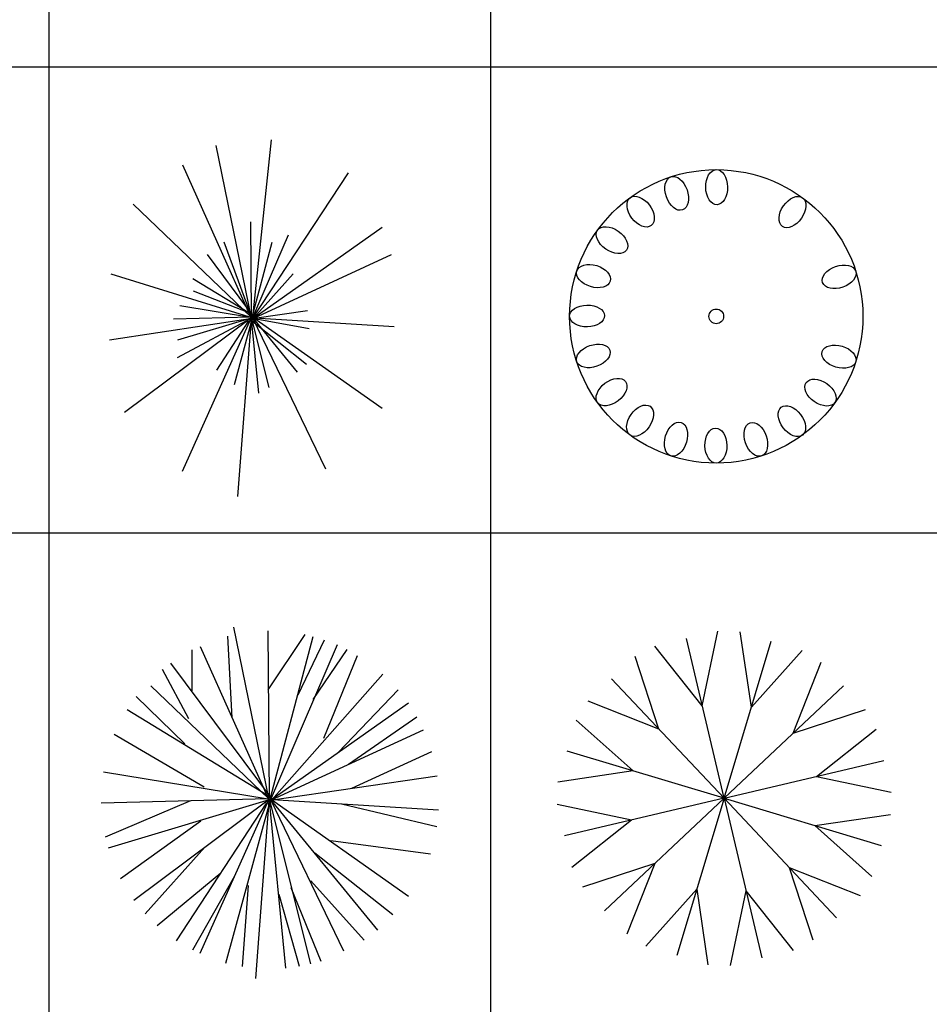
# Model space of a CAD drawing. Units: inches. Extents: x 11387 to 73799, y 694 to 39214.
# Drawn here: x 46771 to 50988, y 10258 to 14819 of the extents above; entities that cross this region are included whole.
import ezdxf

# ---------------------------------------------------------------- set-up
doc = ezdxf.new("R2010")
doc.units = ezdxf.units.IN
doc.layers.add('plca', color=7, linetype='Continuous')
doc.styles.get("Standard").update_dxf_attribs({"font": 'arial.ttf'})

# ---------------------------------------------------------------- blocks, each defined once
blk = doc.blocks.new('A$C516926BB')
for p, q in [((35.5196261696467, 38.51941162519506), (35.51962616964624, -2.748136921582045e-06)), ((37.56711555841071, 38.51941162519506), (37.56711555841048, -2.748136921582045e-06)), ((7.570399702672148e-07, 13.90716133569913), (62.41206010361452, 13.90716133569913)), ((7.570399702672148e-07, 11.74766378706681), (60.31176071131881, 11.74766378706681))]:
    blk.add_line(p, q)
blk = doc.blocks.new('A$C20FE4B76')
for p, q in [((0.6653853236125542, 0.831719168481186), (0.7508904433686894, 1.652417354978752)), ((0.493278485817882, 1.62618740097696), (0.6571361115022682, 0.8273245540910921)), ((0.3383297989223593, 1.536684717917296), (0.6571361115022682, 0.8273245540910921)), ((0.6653853236125542, 0.8272106919878297), (1.107679988532936, 1.500761533624654)), ((0.6572605469514201, 0.8318313130287152), (0.1102184016860974, 1.355576696987555)), ((0.6542437474017788, 1.273316667770132), (0.6579360139367054, 0.8362276449745423)), ((1.263856385299732, 1.246499005869964), (0.6690775901474808, 0.8272106919878297)), ((0.8289462534489758, 1.210897588043053), (0.6579360139367054, 0.8139184595677307)), ((0.6653853236125542, 0.8183492037078395), (0.5315568558728501, 1.179649182003004)), ((0.6579360139367054, 0.8139184595677307), (0.754582709903616, 1.179649182003004)), ((0.4535010457925637, 1.121660846416034), (0.6765268998231022, 0.8227799478477209)), ((0.6690775901474808, 0.8272106919878297), (1.308422690142379, 1.121660846416034)), ((0.007449337731031846, 1.032424104788788), (0.6690775901474808, 0.8272884243410772)), ((0.3865868119225979, 1.010114919381977), (0.650486704261084, 0.8495976097478888)), ((0.6579360139367054, 0.8139184595677307), (0.8512294058702992, 1.032424104788788)), ((0.650486704261084, 0.8495976097478888), (0.3902790784575245, 0.9521265837950068)), ((0.3271218877287083, 0.8852767599280469), (0.6542437474017788, 0.831719168481186)), ((0.6728346332881756, 0.8272884243410772), (2.805541043926496e-08, 0.7246817179407117)), ((0.07046554100497815, 0.3916057252504288), (0.6534452515786597, 0.8271503868820673)), ((0.6542437474017788, 0.831719168481186), (0.2973894256315361, 0.8227799478477209)), ((0.3159803115179329, 0.6443841969469304), (0.6579360139367054, 0.8272884243410772)), ((0.6579360139367054, 0.8272884243410772), (0.3159803115179329, 0.7246817179407117)), ((0.3383297989223593, 0.1178921307648579), (0.6571361115022682, 0.8272522945910623)), ((0.6572605469514201, 0.8227455356534392), (0.5944395439928485, 3.553486749297008e-08)), ((0.6579360139367054, 0.831719168481186), (0.7396840905521458, 0.5060983403661794)), ((0.6579360139367054, 0.8227799478477209), (0.6913607425688042, 0.4793584108194864)), ((0.661628280471632, 0.831719168481186), (0.869820291756696, 0.5774566407264956)), ((1.0036487594964, 0.1270753855110343), (0.6653853236125542, 0.827366156694552)), ((1.263856385299732, 0.4080778428124177), (0.6690775901474808, 0.827366156694552)), ((0.6728346332881756, 0.8272884243410772), (0.9181436397402649, 0.8629675745212353)), ((1.319564266352927, 0.7871785300210377), (0.6728346332881756, 0.8272884243410772)), ((0.9255929494158863, 0.7782393093875726), (0.6802191663580288, 0.8227799478477209)), ((0.4981321272409787, 0.5863958613599607), (0.6467944377261574, 0.8139184595677307)), ((0.579880203856419, 0.5194683051395259), (0.6579360139367054, 0.8049792389342656)), ((0.6579360139367054, 0.8183492037078395), (0.9143865965993427, 0.6131357909066537))]:
    blk.add_line(p, q)
blk = doc.blocks.new('A$C1680341F')
for centre, major_axis, ratio, start_param, end_param in [((0.6798071595551392, 0.6798068776781747), (-0.6798071539632311, 6.743643119970126e-07), 0.9999996362022686, 3.141593645583704, 9.42477895276329), ((0.4964498976655705, 1.249711894571192), (-0.02671471265235457, 0.07662976753420733), 0.624479486018857, -2.31512709225612e-07, 6.283185075666877), ((0.6815344403094059, 1.278479247123641), (-0.001727281563264631, 0.08113453719440529), 0.6244795350505238, -1.583237452251751e-08, 6.283185291347212), ((0.8664499046567471, 1.248644376846414), (0.02342922831580444, 0.07769728621462439), 0.6244794973836927, 2.05872769942772e-07, 6.283185513052356), ((0.3293136413244611, 1.165158268413279), (-0.04908711574240614, 0.06462393864839988), 0.6244793690165314, -3.587718067077361e-07, 6.283184948407779), ((1.033095476736207, 1.163127728774498), (0.04629231680976054, 0.06665447913537229), 0.6244793874052408, 3.489677975476724e-07, 6.283185656147384), ((0.1964861325448055, 1.033095066333772), (-0.06665452356017268, 0.04629227091765478), 0.6244792287381805, -3.489592619310145e-07, 6.283184958220325), ((1.165158726860227, 1.030300268400197), (0.06462398415379822, 0.0490870689273807), 0.624479247128871, 3.587693249151869e-07, 6.283185665948912), ((0.1109694534450227, 0.8664495549624007), (-0.07769732050471195, 0.02342919981468511), 0.624479118760915, -2.058629033907522e-07, 6.283185101316683), ((1.249712383861606, 0.8631640727799095), (0.07662980313649376, 0.02671468077585305), 0.6244791301274789, 2.315206908409806e-07, 6.283185538700277), ((0.08113457231411303, 0.6815341577209892), (0.08113456674533344, 0.001727279329178537), 0.6244790810922565, 3.141592669451764, 9.42477797663135), ((0.6798071595551392, 0.6798068776781747), (0.02403480805150999, 0.02403480805150999), 0.9999999999951763, 5.497787143779727, 11.78097245095931), ((1.278479746796393, 0.6780795974693774), (0.08113456674530767, 0.001727279330389377), 0.6244790810922565, 1.583807329730291e-08, 6.283185323017659), ((0.1099019352488995, 0.4964496824104572), (0.07662980313645974, 0.0267146807757232), 0.6244791301254092, 3.141592885108447, 9.424778192288034), ((1.248644865665483, 0.4931642003939487), (-0.07769732050502494, 0.02342919981364713), 0.6244791187609149, 3.141592447705497, 9.424777754885083), ((0.1944555922502786, 0.3293134869561527), (0.06462398415379822, 0.0490870689273807), 0.624479247128871, 3.141593012359118, 9.424778319538705), ((1.1631281865657, 0.3265186890225777), (-0.06665452356103141, 0.04629227091641827), 0.6244792287365826, 3.141592304600826, 9.424777611780412), ((0.326518842291307, 0.1964860265818515), (0.04629231680976054, 0.06665447913537229), 0.6244793874052408, 3.14159300255759, 9.424778309737176), ((1.030300677786045, 0.1944554869430704), (-0.04908711574185356, 0.0646239386488196), 0.6244793690182262, 3.141592294831677, 9.424777602011265), ((0.4931644143707672, 0.1109693785099353), (0.02342922831580444, 0.07769728621462439), 0.6244794973836927, 3.141592859462564, 9.424778166642149), ((0.8631644214449352, 0.1099018606191748), (-0.02671471265235457, 0.07662976753420733), 0.624479486018857, 3.141592422077084, 9.42477772925667), ((0.6780798788010998, 0.08113450823270796), (-0.001727281563264631, 0.08113453719440529), 0.6244795350505238, 3.141592637757419, 9.424777944937006)]:
    blk.add_ellipse(centre, major_axis=major_axis, ratio=ratio, start_param=start_param, end_param=end_param)
blk = doc.blocks.new('A$C72DE2D92')
for p, q in [((0.6142961410137104, 1.628224614048122), (0.7783590453400393, 0.8283609626544148)), ((0.7726218074442386, 1.611257871089265), (0.779159949886207, 0.8372752072089042)), ((0.6079354710350344, 1.207900407037414), (0.5869554610867453, 1.586422173128085)), ((0.7754630577312582, 1.337409086684829), (0.9458019532853541, 1.594182397810528)), ((0.779159949886207, 0.8149380731517795), (0.9827537698970445, 1.585378429287857)), ((0.9131560761395576, 1.315149782370099), (1.035104761676166, 1.569580480611648)), ((0.4218585657899894, 1.332972791768498), (0.4218585657899894, 1.523140812488464)), ((0.4591533364766747, 1.538609803249756), (0.7783590453400393, 0.8283609626544148)), ((1.0943811707225, 1.546685165354575), (0.779159949886207, 0.8149380731517795)), ((0.9838510314257292, 1.292812648322069), (1.141361191091619, 1.524430881748913)), ((0.3220340638122252, 1.461358349623652), (0.7977741261809115, 0.8238106629844424)), ((1.03223491825338, 1.114115575911001), (1.188829083580686, 1.497858676278383)), ((0.4070061394056665, 1.203464112121083), (0.284678801409882, 1.432400767495437)), ((0.779159949886207, 0.8149380731517795), (1.306205843365888, 1.410729278630697)), ((0.7784836366799937, 0.8328733675987223), (0.2307561643351619, 1.357274892646501)), ((1.09923298137528, 1.047182003500438), (1.37674668539762, 1.338603221054427)), ((0.388391963110962, 1.087342146946867), (0.1632980426320501, 1.307110901040687)), ((0.120888201400021, 1.246519487100841), (0.771701307812009, 0.8506619216909712)), ((1.42532712884713, 1.275897351506273), (0.7903154841155811, 0.8282469579007739)), ((1.147616868202704, 0.9935573158295483), (1.464609641257084, 1.213425330301561)), ((0.7903154841155811, 0.8282469579007739), (1.49538543023823, 1.152966666359589)), ((0.4777010946918381, 0.886385770221068), (0.06057273000033092, 1.130640864121233)), ((1.162534152342232, 0.881871645571664), (1.53316313490086, 1.052221740568939)), ((0.01066527577245324, 0.9579765823000344), (0.7754630577312582, 0.8327610825501779)), ((0.7940772340257354, 0.8283247876340738), (1.557935048392892, 0.9394246533270234)), ((0.7754630577312582, 0.8327610825501779), (5.952279025223106e-08, 0.8133356912701402)), ((0.4143999237248863, 0.8238106629844424), (0.01904956118255541, 0.6560232170718336)), ((0.779159949886207, 0.8283247876340738), (0.03258603338349531, 0.6043089572328881)), ((0.1527279439371796, 0.3635379228273905), (0.774663561556963, 0.828186577249653)), ((0.4591533364766747, 0.1180397720274868), (0.7783590453400393, 0.8282886126226003)), ((0.7784836366799937, 0.8237762076785202), (0.7155839324125282, -1.681178218859714e-08)), ((0.779159949886207, 0.8327610825501779), (0.9710837985344369, 0.0682855730897245)), ((0.779159949886207, 0.8238106629844424), (0.8546082242066859, 0.04861925865657213)), ((0.7828568420413831, 0.8327610825501779), (1.281080394103356, 0.2242863436645166)), ((1.125305799743956, 0.1272345314323502), (0.7866185919515374, 0.8284026173764687)), ((1.42532712884713, 0.3807522237709691), (0.7903154841155811, 0.8284026173764687)), ((1.564398245216125, 0.7805498090967831), (0.7940772340257354, 0.8283247876340738)), ((0.3502976415309149, 0.1756520953817926), (0.7680044156568329, 0.8149380731517795)), ((0.5786132921775788, 0.07243222138299643), (0.779159949886207, 0.805987653586044)), ((1.114150265514581, 0.8104239485023754), (1.555982263339956, 0.7043631530098082)), ((0.462783810552537, 0.730025831867124), (0.09072573492517222, 0.4622047961868248)), ((1.065766378687158, 0.640755125399437), (1.527229320748802, 0.5781800181628114)), ((0.4813979868470142, 0.6094675717765767), (0.204878879995249, 0.3000912337372483)), ((0.9913096734908322, 0.5826941428122154), (1.352307949742226, 0.2968255248019886)), ((0.55585469204334, 0.4889093116951244), (0.2608725834991219, 0.2446968230076436)), ((0.6191558630191594, 0.4754447674706626), (0.4236184928358853, 0.1325972034683218)), ((0.6823921762313603, 0.4308483291079028), (0.6534701240295817, 0.0560890345129792)), ((0.8796246156964571, 0.4218979095421673), (1.018348852403506, 0.08157682317755643)), ((0.9726954971963551, 0.4531854631559327), (1.219662810146019, 0.1784866123425672)), ((0.8238469445586816, 0.3906103559190797), (0.9181320509701436, 0.05709875061029379))]:
    blk.add_line(p, q)
at = {"flags": 9}
for tag, p, width in [('YSIZE', (0.7826598854753684, 0.8262321947822784), 0.8000002915130963), ('XSIZE', (0.7826598854753684, 0.8262321947822784), 0.8000002915130963), ('YSIZE', (0.7718099629701101, 0.8207492501530851), 0.8000002911864098), ('XSIZE', (0.776702707283448, 0.8207492501530851), 0.8000002911864098)]:
    blk.add_attdef(tag, p, '', height=0.0003131999919787631, dxfattribs=dict(at, width=width))
blk = doc.blocks.new('A$C302E0012')
for p, q in [((0.7743481185016208, 0.7743478068214245), (0.599888474408317, 1.514262759209487)), ((0.6733451666834753, 1.202719621304823), (0.7459243735959262, 1.548695571209464)), ((0.9010629816389155, 1.195830137918165), (0.8495320350707516, 1.545560975579974)), ((0.6733451666834753, 1.202719621304823), (0.4538525754394414, 1.479829947246117)), ((0.7743481185016208, 0.7743478068214245), (0.993219245679029, 1.502362742526657)), ((0.4726910113170106, 1.094827222840195), (0.3625584102067023, 1.430740774716469)), ((0.9010629816389155, 1.195830137918165), (1.136906456268889, 1.459164509468565)), ((1.094827651274045, 1.076004804316426), (1.225066024923308, 1.404646058067328)), ((0.7743481185016208, 0.7743478068214245), (0.2533040240955415, 1.327903161912673)), ((0.7743481185016208, 0.7743478068214245), (1.327903675139169, 1.295391711709499)), ((0.4726910113170106, 1.094827222840195), (0.1440496380023433, 1.225065549108876)), ((1.094827651274045, 1.076004804316426), (1.430741325355029, 1.186137365344621)), ((0.3528656341115948, 0.9010626236802182), (0.08953116676070749, 1.136906012510963)), ((1.202720089005652, 0.8753507219405492), (1.479830515752155, 1.094843233333677)), ((0.7743481185016208, 0.7743478068214245), (0.04633291799859762, 0.9932188541918094)), ((0.7743481185016208, 0.7743478068214245), (1.51426334023995, 0.9488073874786096)), ((0.3528656341115948, 0.9010626236802182), (0.003134669218525232, 0.8495316958703825)), ((1.202720089005652, 0.8753507219405492), (1.548696164718649, 0.8027715416192223)), ((0.3459761481797159, 0.6733448917436817), (7.243943400681019e-08, 0.7459240720695561)), ((0.7743481185016208, 0.7743478068214245), (0.03443289694541818, 0.5998882262076677)), ((0.7743481185016208, 0.7743478068214245), (0.2207925620646165, 0.2533039018060208)), ((0.7743481185016208, 0.7743478068214245), (0.555476991552041, 0.04633287098658911)), ((0.7743481185016208, 0.7743478068214245), (1.295392213117339, 0.2207924516026196)), ((0.7743481185016208, 0.7743478068214245), (0.9488077626131144, 0.03443285425805698)), ((0.7743481185016208, 0.7743478068214245), (1.502363319232472, 0.5554767593214365)), ((1.19583060311038, 0.6476329898330278), (1.54556156798526, 0.6991639176451372)), ((0.3459761481797159, 0.6733448917436817), (0.06886572141502256, 0.4538523803505541)), ((1.19583060311038, 0.6476329898330278), (1.459165070452173, 0.4117896009977358)), ((0.4538685859388352, 0.4726908091968198), (0.1179549118487557, 0.3625582481663514)), ((0.4538685859388352, 0.4726908091968198), (0.3236302122804773, 0.1440495554411427)), ((1.076005225914059, 0.4538683906685037), (1.404646599219632, 0.3236300644020957)), ((1.076005225914059, 0.4538683906685037), (1.186137826996855, 0.1179548387988234)), ((0.6476332556012494, 0.3528654755882599), (0.411789780943991, 0.08953110404218023)), ((0.6476332556012494, 0.3528654755882599), (0.6991642021330335, 0.00313463793554547)), ((0.875351070365241, 0.345975992162721), (0.8027718636442387, 4.230150807416067e-08)), ((0.875351070365241, 0.345975992162721), (1.094843661791629, 0.06886566626485546))]:
    blk.add_line(p, q)

msp = doc.modelspace()

# ---------------------------------------------------------------- block references
at = {"xscale": 1000, "yscale": 1000, "zscale": 1000}
for name, p in [('A$C20FE4B76', (47187.06406009683, 12609.62800140732)), ('A$C1680341F', (49320.48238896739, 12765.01805328386)), ('A$C72DE2D92', (47148.40724608369, 10376.4446414272)), ('A$C302E0012', (49262.09568768294, 10437.69905367227))]:
    msp.add_blockref(name, p, dxfattribs=at)
at = {"layer": 'plca', "color": 155, "true_color": 0x546d8e, "xscale": 1000, "yscale": 1000, "zscale": 1000}
msp.add_blockref('A$C516926BB', (11386.69357477102, 694.3642668112952), dxfattribs=at)

doc.saveas('drawing.dxf')
